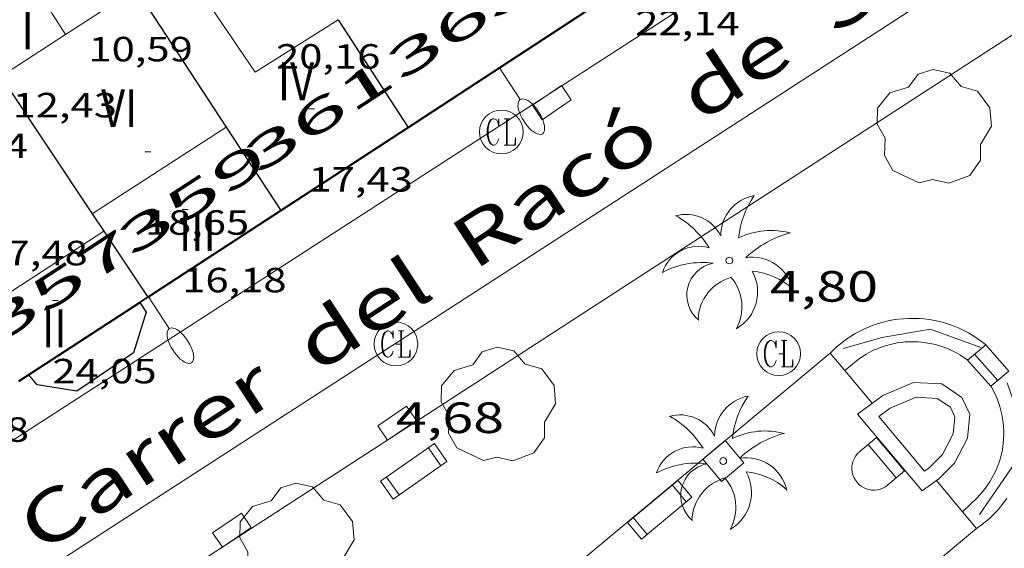
# Model space of a CAD drawing. Units: inches. Extents: x 453994 to 455000, y 4598498 to 4599002.
# Drawn here: x 454161 to 454195, y 4598564 to 4598582 of the extents above; entities that cross this region are included whole.
import ezdxf
from ezdxf.enums import TextEntityAlignment as Align

# ---------------------------------------------------------------- set-up
doc = ezdxf.new("R2010")
doc.units = ezdxf.units.IN
doc.header["$MEASUREMENT"] = 0
doc.linetypes.add('DGN Style 1', pattern=[6.2800894, 0.0104494, -6.26964])
for name, color, linetype, lineweight in [('ARBRE', 7, 'Continuous', 0), ('BANC PUBLIC', 7, 'Continuous', 0), ('BASSA DE OBRA', 7, 'Continuous', 0), ('COS SORTINT-TRIBUNA', 7, 'Continuous', 0), ('COTA ALTIMETRICA', 7, 'Continuous', 0), ('COTA EDIFICI', 7, 'Continuous', 0), ('EIX VIA URBANA PAVIMENTADA', 7, 'Continuous', 0), ('EMBORNAL', 7, 'Continuous', 0), ('ESCALES', 7, 'Continuous', 0), ('ESCOCELL', 7, 'Continuous', 0), ('FACANA EXTERIOR', 7, 'Continuous', 0), ('FANAL', 7, 'Continuous', 0), ('FONT', 7, 'Continuous', 0), ('LIMIT DE PAVIMENT', 7, 'Continuous', 0), ('LINIA VOLUMETRICA', 7, 'Continuous', 0), ('MITGERES', 7, 'Continuous', 0), ('PALMERA', 7, 'Continuous', 0), ('PARTERRE DE GESPA', 7, 'Continuous', 0), ('REGISTRE CLAVEGUERAM', 7, 'Continuous', 0), ('TANCA DE VEGETACIO', 7, 'Continuous', 0), ('TEXT DE CARRER', 7, 'Continuous', 0), ('TEXT DE NUMERO DE PLANTES', 7, 'Continuous', 0), ('TEXT DE NUMERO DE POLICIA', 7, 'Continuous', 0), ('VORERA', 7, 'Continuous', 0)]:
    doc.layers.add(name, color=color, linetype=linetype, lineweight=lineweight)
doc.styles.add('Style-Arial', font='ARIAL.TTF')
doc.linetypes.add('tancaveg', pattern='A,-0.5,[1,dgnlstyle-mataro.shx,S=0.012544,R=0,X=0,Y=0],-1.1', length=1.6)

# ---------------------------------------------------------------- blocks, each defined once
blk = doc.blocks.new('COTA')
at = {"color": 0, "linetype": 'ByBlock', "lineweight": -2}
blk.add_line((0, 0), (0.2, 0), dxfattribs=at)
blk = doc.blocks.new('RCLAVC')
at = {"color": 0, "linetype": 'ByBlock', "lineweight": -2, "flags": 128}
for points in [[(-0.158, 0.43), (-0.122, 0.26), (-0.122, 0.6), (-0.158, 0.43), (-0.228, 0.544), (-0.332, 0.6), (-0.402, 0.6), (-0.508, 0.544), (-0.578, 0.43), (-0.612, 0.316), (-0.648, 0.146), (-0.648, -0.146), (-0.612, -0.316), (-0.578, -0.43), (-0.508, -0.544), (-0.402, -0.6), (-0.332, -0.6), (-0.228, -0.544), (-0.158, -0.43), (-0.122, -0.316)], [(-0.402, 0.6), (-0.472, 0.544), (-0.542, 0.43), (-0.578, 0.316), (-0.612, 0.146), (-0.612, -0.146), (-0.578, -0.316), (-0.542, -0.43), (-0.472, -0.544), (-0.402, -0.6)], [(0.122, 0.6), (0.368, 0.6)], [(0.226, 0.6), (0.226, -0.6)], [(0.262, 0.6), (0.262, -0.6)], [(0.122, -0.6), (0.648, -0.6), (0.648, -0.26), (0.612, -0.6)]]:
    blk.add_lwpolyline(points, dxfattribs=at)
at = {"color": 0, "linetype": 'ByBlock', "lineweight": -2}
blk.add_circle((-0.001401012718677521, -0.0007607361078262329), 1, dxfattribs=at)
blk = doc.blocks.new('FANALP')
at = {"color": 0, "linetype": 'ByBlock', "lineweight": -2, "flags": 128}
for points in [[(1.3, 0), (0, 0)], [(2.7, 0), (2.692, 0.046), (2.668, 0.09), (2.63, 0.132), (2.576, 0.17), (2.51, 0.206), (2.432, 0.236), (2.344, 0.262), (2.248, 0.28), (2.146, 0.294), (2.04, 0.3), (1.936, 0.298), (1.83, 0.292), (1.73, 0.278), (1.636, 0.256), (1.55, 0.23), (1.474, 0.198), (1.41, 0.162), (1.36, 0.122), (1.326, 0.08), (1.304, 0.036), (1.3, -0.01), (1.312, -0.056), (1.34, -0.1), (1.382, -0.14), (1.438, -0.18), (1.508, -0.214), (1.588, -0.242), (1.678, -0.266), (1.776, -0.284), (1.878, -0.296), (1.982, -0.3), (2.088, -0.298), (2.192, -0.288), (2.292, -0.272), (2.384, -0.252), (2.468, -0.224), (2.54, -0.19), (2.602, -0.154), (2.648, -0.112), (2.68, -0.07), (2.698, -0.024), (2.7, 0)]]:
    blk.add_lwpolyline(points, dxfattribs=at)
blk = doc.blocks.new('BANC')
at = {"color": 0, "linetype": 'ByBlock', "lineweight": -2}
for p, q in [((0.002, 1.498), (0, 0)), ((4.502, 1.498), (0.002, 1.498)), ((4.5, -0.004), (4.502, 1.498)), ((0, 0), (4.5, -0.004))]:
    blk.add_line(p, q, dxfattribs=at)
at = {"color": 0, "linetype": 'ByBlock', "lineweight": -2, "flags": 128}
for points in [[(0.502, 1.498), (0.498, 0)], [(4, -0.004), (4.004, 1.498)]]:
    blk.add_lwpolyline(points, dxfattribs=at)
blk = doc.blocks.new('ESCOSE')
at = {"color": 0, "linetype": 'ByBlock', "lineweight": -2, "flags": 128}
blk.add_lwpolyline([(-0.5, -0.5), (0.5, -0.5), (0.5, 0.5), (-0.5, 0.5)], close=True, dxfattribs=at)
blk = doc.blocks.new('FONT')
at = {"color": 0, "linetype": 'ByBlock', "lineweight": -2}
blk.add_line((0.999, 0.501), (-1.001, 0.501), dxfattribs=at)
at = {"color": 0, "linetype": 'ByBlock', "lineweight": -2, "flags": 128}
blk.add_lwpolyline([(-1.001, 0.001), (-1.001, 1.001), (0.999, 1.001), (0.999, 0.001)], dxfattribs=at)
at = {"color": 0, "linetype": 'ByBlock', "lineweight": -2}
blk.add_arc((0, 0), 1.00000000240455, 180.0000000000004, 4.579998741307465e-13, dxfattribs=at)
blk = doc.blocks.new('PALME')
at = {"color": 0, "linetype": 'ByBlock', "lineweight": -2}
blk.add_circle((0, 0), 0.1157551100856748, dxfattribs=at)
at = {"color": 0, "linetype": 'ByBlock', "lineweight": -2, "extrusion": (0, 0, -1)}
for centre, radius, start, end in [((-1.108080517649651, 0.8442025735378266), 1.403282171960354, 0.07345277777777103, 79.6846861111111), ((1.484112182736397, 0.2516489796638489), 1.328985995679915, 74.32388055555512, 152.9322555555551), ((3.396099492430687, -1.235495022058487), 3.18010189079768, 119.4532138888884, 148.2736888888884), ((-1.43433788228035, -1.507501967906952), 2.537713358537655, 63.92806388888955, 105.150983333334), ((-3.099570651769638, -2.666359532594681), 3.754366305090909, 47.78692499999996, 74.23604166666661), ((-0.787374611377716, -1.314725165367127), 1.427465218460625, 80.60685555555526, 167.838408333333), ((0.4758311685323715, -1.079651026248932), 1.445902448616271, 150.8229888888895, 239.8864416666673), ((-0.5501846393346786, -2.803135895490646), 2.446884439954634, 95.61006666666718, 131.5520555555561)]:
    blk.add_arc(centre, radius, start, end, dxfattribs=at)
at = {"color": 0, "linetype": 'ByBlock', "lineweight": -2}
for centre, radius, start, end in [((3.298209535241127, 0.4955820450782776), 2.991768910878694, 144.6904888888889, 174.7063861111111), ((-1.048597732901573, -0.8221038019657135), 1.308653105497665, 74.1510222222226, 161.4971611111115), ((-0.933410438656807, -2.966663457632065), 2.896922169811624, 82.45839444444509, 117.9142555555562), ((-0.3516227054595947, -1.18449667429924), 1.107743377042529, 101.6102194444447, 230.7564055555559), ((0.4806208680868149, -2.075879712343216), 1.554275349064389, 105.3338361111102, 178.1020611111103), ((-1.121552417397499, -1.591161145687103), 1.55505366090631, 331.1120861111116, 40.95129444444493)]:
    blk.add_arc(centre, radius, start, end, dxfattribs=at)
blk = doc.blocks.new('EMBORN')
at = {"color": 0, "linetype": 'ByBlock', "lineweight": -2, "flags": 128}
blk.add_lwpolyline([(0, 0), (1.2, 0), (1.2, 0.6), (0, 0.6)], close=True, dxfattribs=at)
blk = doc.blocks.new('ARBRE')
at = {"color": 0, "linetype": 'ByBlock', "lineweight": -2, "flags": 128}
blk.add_lwpolyline([(-0.507, -1.872), (-1.415, -1.448), (-1.697, -0.9400000000000001), (-1.675, -0.342), (-1.951, 0.138), (-1.943, 0.686), (-1.511, 1.208), (-0.871, 1.406), (-0.543, 1.846), (-0.027, 2.012), (0.541, 1.882), (0.933, 1.428), (1.495, 1.262), (1.921, 0.6940000000000001), (1.969, 0.068), (1.593, -0.562), (1.593, -1.098), (1.229, -1.618), (0.505, -1.886), (-0.049, -1.762), (-0.507, -1.872)], dxfattribs=at)

msp = doc.modelspace()

# ---------------------------------------------------------------- linework, layer by layer
at = {"layer": 'BASSA DE OBRA', "color": 1, "linetype": 'Continuous', "lineweight": 0, "elevation": 5.888009128755201, "flags": 128}
msp.add_lwpolyline([(454189.8536814522, 4598568.500908865), (454190.7246876511, 4598569.139903245), (454191.772692622, 4598569.580895979), (454192.7466937451, 4598569.529888509), (454193.4296913212, 4598569.070882614), (454193.7066873727, 4598568.493879618), (454193.625681033, 4598567.674878963), (454193.1746737857, 4598566.811881047), (454192.6456689669, 4598566.284884244), (454192.0706648811, 4598565.863887955), (454189.8536814522, 4598568.500908865)], dxfattribs=at)
at = {"layer": 'BASSA DE OBRA', "color": 5, "linetype": 'Continuous', "lineweight": 0, "elevation": 5.888009128755201, "flags": 128}
msp.add_lwpolyline([(454190.5806819192, 4598568.413903213), (454190.9726847121, 4598568.701900684), (454191.8606889267, 4598569.075894528), (454192.5826897578, 4598569.037888991), (454193.0376881413, 4598568.731885063), (454193.1956858975, 4598568.403883356), (454193.1376813841, 4598567.820882892), (454192.767675431, 4598567.1118846), (454192.3196713523, 4598566.665887308), (454192.1526701678, 4598566.543888386), (454190.5806819192, 4598568.413903213)], dxfattribs=at)
at = {"layer": 'COS SORTINT-TRIBUNA', "color": 1, "linetype": 'Continuous', "lineweight": 30, "elevation": 16.8310260947824, "flags": 128}
msp.add_lwpolyline([(454165.2326737146, 4598572.323099367), (454165.4476700716, 4598571.988099452), (454165.0126588581, 4598570.599100599), (454163.0696458985, 4598569.288113308), (454161.711645394, 4598569.499123939), (454161.4316475777, 4598569.844126599)], dxfattribs=at)
at = {"layer": 'COS SORTINT-TRIBUNA', "color": 1, "linetype": 'Continuous', "lineweight": 30, "elevation": 16.8310260947824}
msp.add_lwpolyline([(454165.2326722801, 4598572.323101602), (454165.2326737146, 4598572.323099367)], dxfattribs=at)
at = {"layer": 'EIX VIA URBANA PAVIMENTADA', "color": 1, "linetype": 'Continuous', "lineweight": 20}
msp.add_polyline3d([(454250.639159659, 4598619.105526112, 4.816007466726401), (454242.3621163626, 4598615.09058269, 4.695007279128001), (454210.2749094096, 4598594.371794028, 4.743007353547201), (454157.0945661316, 4598559.996144239, 4.783007415563201), (454156.36345339, 4598558.499112315, 4.770184824810242)], dxfattribs=at)
at = {"layer": 'ESCALES', "color": 1, "linetype": 'Continuous', "lineweight": 0, "elevation": 5.064007851225601, "flags": 128}
for points in [[(454194.2517062533, 4598570.870879169), (454193.6247013129, 4598570.347883115)], [(454194.2517062533, 4598570.870879169), (454195.0477006586, 4598569.970871734)], [(454194.4276957746, 4598569.453875636), (454193.6247013129, 4598570.347883115)], [(454193.8677032223, 4598570.549881585), (454194.6636976353, 4598569.650874151)], [(454195.0477006586, 4598569.970871734), (454194.4276957746, 4598569.453875636)]]:
    msp.add_lwpolyline(points, dxfattribs=at)
at = {"layer": 'FACANA EXTERIOR', "color": 1, "linetype": 'Continuous', "lineweight": 40, "extrusion": (0.0008036056411606102, 0.000523853323630563, 0.9999995398977285), "elevation": 2778.912682004323, "flags": 128}
msp.add_lwpolyline([(454174.2851012859, 4598577.497274593), (454180.398144651, 4598581.482234938)], dxfattribs=at)
at = {"layer": 'FACANA EXTERIOR', "color": 1, "linetype": 'Continuous', "lineweight": 40, "extrusion": (0.0008029079928290339, 0.0005234432343129197, 0.9999995406728623), "elevation": 2776.710000124617, "flags": 128}
msp.add_lwpolyline([(454169.9153282598, 4598574.649608021), (454174.2853592578, 4598577.498579669)], dxfattribs=at)
at = {"layer": 'FACANA EXTERIOR', "color": 1, "linetype": 'Continuous', "lineweight": 40, "extrusion": (0.000923505166088503, 0.0006018885588760593, 0.999999392434001), "elevation": 3192.218371005335, "flags": 128}
msp.add_lwpolyline([(454165.3074176045, 4598571.41270203), (454169.8674508209, 4598574.384672577)], dxfattribs=at)
at = {"layer": 'FACANA EXTERIOR', "color": 1, "linetype": 'Continuous', "lineweight": 40, "elevation": 4.966316731422896, "flags": 128}
msp.add_lwpolyline([(454165.2326737146, 4598572.323099367), (454165.5056740542, 4598572.501099806)], dxfattribs=at)
at = {"layer": 'FACANA EXTERIOR', "color": 1, "linetype": 'Continuous', "lineweight": 40, "elevation": 4.971007707038098}
msp.add_lwpolyline([(454161.0886453541, 4598569.621128857), (454165.2326737146, 4598572.323099367)], dxfattribs=at)
at = {"layer": 'LIMIT DE PAVIMENT', "color": 1, "linetype": 'Continuous', "lineweight": 20, "elevation": 5.165294298858422, "flags": 128}
msp.add_lwpolyline([(454193.4558391347, 4598565.145048531), (454192.5586683467, 4598566.220884802)], dxfattribs=at)
at = {"layer": 'LIMIT DE PAVIMENT', "color": 1, "linetype": 'Continuous', "lineweight": 20, "elevation": 5.176008024907787}
msp.add_lwpolyline([(454193.9296579983, 4598564.576871851), (454193.4558391347, 4598565.145048531)], dxfattribs=at)
at = {"layer": 'LIMIT DE PAVIMENT', "color": 1, "linetype": 'Continuous', "lineweight": 20}
for points in [[(454188.9176958514, 4598570.589919204, 5.064007851225601), (454177.6436070725, 4598561.192990177, 5.072007863628801), (454182.6555692191, 4598555.179942827, 5.072007863628801), (454193.929657998, 4598564.576871852, 5.176008024870401)], [(454189.4128981804, 4598569.996081067, 5.075043101024896), (454188.9176958514, 4598570.589919204, 5.064007851225601)], [(454190.3536850121, 4598568.867905639, 5.0960079008384), (454189.4128981804, 4598569.996081067, 5.075043101024896)]]:
    msp.add_polyline3d(points, dxfattribs=at)
at = {"layer": 'LINIA VOLUMETRICA', "color": 1, "linetype": 'Continuous', "lineweight": 20, "extrusion": (0.0175346299579595, -0.02739544069102177, 0.9994708733032605), "elevation": -118005.0893530976, "flags": 128}
msp.add_lwpolyline([(2861556.041112808, 3626404.275824225), (2861556.041112808, 3626401.447357184)], dxfattribs=at)
at = {"layer": 'LINIA VOLUMETRICA', "color": 1, "linetype": 'Continuous', "lineweight": 20, "extrusion": (-0.01171037012214482, -0.007579747893108617, 0.9999027025933471), "elevation": -40157.10634407971, "flags": 128}
msp.add_lwpolyline([(454134.1566380495, 4598410.782551823), (454131.7493191229, 4598409.224522912)], dxfattribs=at)
at = {"layer": 'LINIA VOLUMETRICA', "color": 1, "linetype": 'Continuous', "lineweight": 20, "extrusion": (-0.01170516344370553, -0.007579059261151678, 0.9999027687777807), "elevation": -40151.57493366582, "flags": 128}
msp.add_lwpolyline([(454131.7769174631, 4598409.270098857), (454129.5496225416, 4598407.828072104)], dxfattribs=at)
at = {"layer": 'LINIA VOLUMETRICA', "color": 1, "linetype": 'Continuous', "lineweight": 20, "extrusion": (-0.02131654353489974, -0.01380238322371773, 0.9996774975906333), "elevation": -73133.5086460405, "flags": 128}
msp.add_lwpolyline([(-3613213.729189725, 2879675.234072032), (-3613213.729189725, 2879669.76052301)], dxfattribs=at)
at = {"layer": 'LINIA VOLUMETRICA', "color": 1, "linetype": 'Continuous', "lineweight": 20, "extrusion": (-0.07021336812025288, -0.04556525406335247, 0.9964907879952289), "elevation": -241395.9486699639, "flags": 128}
msp.add_lwpolyline([(-3610254.229256119, 2874186.351773166), (-3610254.229256118, 2874181.035317142)], dxfattribs=at)
at = {"layer": 'LINIA VOLUMETRICA', "color": 1, "linetype": 'Continuous', "lineweight": 20}
msp.add_polyline3d([(454172.0377563461, 4598582.012064992, 20.35603155994241), (454169.1857383048, 4598580.217083848, 20.15903125451361), (454166.8837605183, 4598583.615106583, 20.15903125451361), (454168.4917714107, 4598584.722096098, 20.23103136614241), (454166.0347958119, 4598588.440120504, 20.02503104676001)], dxfattribs=at)
at = {"layer": 'MITGERES', "color": 1, "linetype": 'Continuous', "lineweight": 30, "extrusion": (0.002612759483291245, -0.003992133273413259, 0.9999886181151313), "elevation": -17152.92049088349, "flags": 128}
msp.add_lwpolyline([(454163.4969153222, 4598551.233370651), (454166.5959441674, 4598546.498302064)], dxfattribs=at)
at = {"layer": 'MITGERES', "color": 1, "linetype": 'Continuous', "lineweight": 30, "extrusion": (0.04172846211072387, -0.06421208600584763, 0.997063460097025), "elevation": -276313.7496095974, "flags": 128}
msp.add_lwpolyline([(2886600.162662483, 3597835.317884929), (2886600.162662482, 3597830.90417805)], dxfattribs=at)
at = {"layer": 'MITGERES', "color": 1, "linetype": 'Continuous', "lineweight": 30, "extrusion": (0.2154741428927196, -0.3231120953823583, 0.9215039161947549), "elevation": -1387970.509273045, "flags": 128}
msp.add_lwpolyline([(2929223.597781529, 3293385.301731233), (2929223.59778153, 3293379.24820163)], dxfattribs=at)
at = {"layer": 'MITGERES', "color": 1, "linetype": 'Continuous', "lineweight": 30, "extrusion": (0.002565414767448681, -0.00391880107134382, 0.9999890307624552), "elevation": -16837.19907193078, "flags": 128}
msp.add_lwpolyline([(454166.6524977851, 4598547.659542679), (454168.5235138906, 4598544.801502104)], dxfattribs=at)
at = {"layer": 'MITGERES', "color": 1, "linetype": 'Continuous', "lineweight": 30, "extrusion": (0.2146598373023376, -0.3228102319289088, 0.9217997116572223), "elevation": -1386952.187595353, "flags": 128}
msp.add_lwpolyline([(2924519.360642525, 3297985.753675792), (2924519.360642526, 3297984.979813492)], dxfattribs=at)
at = {"layer": 'MITGERES', "color": 1, "linetype": 'Continuous', "lineweight": 30, "extrusion": (0.2155271451361159, -0.3230817859788145, 0.9215021482765058), "elevation": -1387807.056960519, "flags": 128}
msp.add_lwpolyline([(2929784.093234072, 3292948.758818923), (2929784.093234072, 3292945.808044789)], dxfattribs=at)
at = {"layer": 'PARTERRE DE GESPA', "color": 7, "linetype": 'Continuous', "lineweight": 0}
for points in [[(454188.9176958514, 4598570.589919204, 5.064007851225601), (454189.0446969892, 4598570.713918434, 5.062007848124801), (454189.1766980968, 4598570.832917616, 5.059007843473601), (454189.313699159, 4598570.94491675, 5.057007840372802), (454189.4557001834, 4598571.050915837, 5.055007837272002), (454189.6027011701, 4598571.150914877, 5.054007835721601), (454189.7537021022, 4598571.242913874, 5.052007832620802), (454189.9097029967, 4598571.328912823, 5.050007829520001), (454190.0687038426, 4598571.407911739, 5.049007827969602), (454190.23070464, 4598571.479910621, 5.047007824868802), (454190.3957053815, 4598571.543909469, 5.046007823318401), (454190.5637060744, 4598571.600908282, 5.045007821768), (454190.7347067114, 4598571.649907061, 5.044007820217602), (454190.906707289, 4598571.69090582, 5.044007820217602), (454191.0817078107, 4598571.723904543, 5.043007818667201), (454191.2567082793, 4598571.749903256, 5.043007818667201), (454191.4337086903, 4598571.76790194, 5.042007817116801), (454191.610709033, 4598571.776900611, 5.042007817116801), (454191.7877093226, 4598571.778899272, 5.042007817116801), (454191.965709553, 4598571.772897912, 5.042007817116801), (454192.1427097213, 4598571.758896546, 5.042007817116801), (454192.3187098196, 4598571.735895175, 5.043007818667201), (454192.4927098618, 4598571.70589381, 5.043007818667201), (454192.6667098432, 4598571.66789243, 5.044007820217602), (454192.8377097593, 4598571.621891061, 5.045007821768), (454193.0067096191, 4598571.568889697, 5.046007823318401), (454193.1737094152, 4598571.507888335, 5.047007824868802), (454193.3377091535, 4598571.439886985, 5.048007826419201), (454193.4977088249, 4598571.363885654, 5.050007829520001), (454193.6547084386, 4598571.280884334, 5.051007831070401), (454193.8077079929, 4598571.190883033, 5.053007834171201), (454193.9567074879, 4598571.093881751, 5.055007837272002), (454194.1007069296, 4598570.9908805, 5.057007840372802), (454194.2397063106, 4598570.880879276, 5.059007843473601), (454194.2517062533, 4598570.870879169, 5.059007843473601)], [(454193.6247013129, 4598570.347883115, 5.057007840372802), (454193.6177013399, 4598570.352883176, 5.057007840372802), (454193.5027017838, 4598570.434884175, 5.055007837272002), (454193.3847021851, 4598570.51188519, 5.053007834171201), (454193.2637025287, 4598570.581886216, 5.051007831070401), (454193.1357028462, 4598570.649887293, 5.050007829520001), (454193.0097031061, 4598570.709888343, 5.048007826419201), (454192.8797033067, 4598570.762889411, 5.047007824868802), (454192.7467034723, 4598570.811890496, 5.046007823318401), (454192.6107035877, 4598570.854891594, 5.045007821768), (454192.47470365, 4598570.890892682, 5.044007820217602), (454192.3367036713, 4598570.921893778, 5.043007818667201), (454192.1977036303, 4598570.944894868, 5.043007818667201), (454192.0577035498, 4598570.962895958, 5.042007817116801), (454191.9177034161, 4598570.973897036, 5.042007817116801), (454191.775703234, 4598570.978898123, 5.042007817116801), (454191.6327029971, 4598570.976899204, 5.042007817116801), (454191.4917027254, 4598570.969900263, 5.042007817116801), (454191.3527024036, 4598570.955901297, 5.042007817116801), (454191.2137020289, 4598570.934902319, 5.043007818667201), (454191.0727016053, 4598570.907903347, 5.044007820217602), (454190.934701141, 4598570.874904343, 5.044007820217602), (454190.7997006359, 4598570.835905307, 5.045007821768), (454190.6657000867, 4598570.790906253, 5.046007823318401), (454190.5346994966, 4598570.739907169, 5.047007824868802), (454190.4066988656, 4598570.682908052, 5.049007827969602), (454190.2786981892, 4598570.619908924, 5.050007829520001), (454190.1546974734, 4598570.550909759, 5.052007832620802), (454190.0346967258, 4598570.476910554, 5.054007835721601), (454189.9196959481, 4598570.397911305, 5.055007837272002), (454189.8036951158, 4598570.31191205, 5.057007840372802), (454189.4128981804, 4598569.996081067, 5.06800206013701)], [(454189.4128981804, 4598569.996081067, 5.06800206013701), (454189.4126921119, 4598569.995914528, 5.068007857427202)], [(454193.4558391347, 4598565.145048531, 5.177004453774475), (454193.9526660006, 4598565.626873307, 5.167008010916801), (454194.0506669189, 4598565.72787272, 5.165008007816001), (454194.1436678825, 4598565.835872182, 5.162008003164801), (454194.2326688552, 4598565.945871676, 5.160008000064001), (454194.3146698473, 4598566.059871231, 5.157007995412801), (454194.3936708802, 4598566.179870818, 5.154007990761601), (454194.4656718948, 4598566.298870456, 5.151007986110401), (454194.5326729471, 4598566.423870142, 5.148007981459202), (454194.593674013, 4598566.551869878, 5.145007976808002), (454194.648675077, 4598566.68086966, 5.142007972156801), (454194.6986761712, 4598566.814869488, 5.139007967505601), (454194.7426772637, 4598566.949869365, 5.136007962854401), (454194.7796783455, 4598567.084869292, 5.1330079582032), (454194.8106794331, 4598567.221869269, 5.130007953552001), (454194.8346805249, 4598567.360869302, 5.126007947350401), (454194.8536816242, 4598567.501869378, 5.123007942699201), (454194.8656827126, 4598567.642869505, 5.120007938048001), (454194.8716837918, 4598567.783869678, 5.117007933396801), (454194.8716848692, 4598567.925869898, 5.113007927195202), (454194.8646859282, 4598568.06687017, 5.110007922544001), (454194.8516869703, 4598568.206870485, 5.107007917892801), (454194.8316879939, 4598568.345870853, 5.103007911691201), (454194.8056890311, 4598568.487871271, 5.100007907040001), (454194.774690015, 4598568.623871716, 5.097007902388802), (454194.7366909728, 4598568.757872212, 5.094007897737601), (454194.6916919349, 4598568.893872765, 5.091007893086401), (454194.6416928513, 4598569.024873347, 5.088007888435201), (454194.5856937433, 4598569.153873973, 5.085007883784001), (454194.521694638, 4598569.284874661, 5.0820078791328), (454194.4556954689, 4598569.407875352, 5.079007874481602), (454194.4276957746, 4598569.453875636, 5.078007872931201)], [(454194.9706673892, 4598565.601865544, 5.157007995412801), (454194.866666143, 4598565.458866111, 5.160008000064001), (454194.7556649162, 4598565.319866738, 5.162008003164801), (454194.6386637257, 4598565.18686742, 5.165008007816001), (454194.5166625653, 4598565.058868147, 5.167008010916801), (454194.3876614321, 4598564.935868935, 5.169008014017602), (454194.2536603442, 4598564.819869773, 5.171008017118401), (454194.1757089877, 4598564.757170742, 5.172702601483104)], [(454193.4556615729, 4598565.14487633, 5.177008026420802), (454193.4558391347, 4598565.145048531, 5.177004453774475)], [(454194.0382247612, 4598564.652946604, 5.174545758592194), (454193.9716582756, 4598564.604871578, 5.175008023320001), (454193.929657998, 4598564.576871852, 5.176008024870401)], [(454193.929657998, 4598564.576871852, 5.176008024870401), (454194.0382247612, 4598564.652946604, 5.1744231170466)], [(454194.0786822927, 4598564.682165465, 5.174264805052463), (454194.0382247612, 4598564.652946604, 5.174545758592194)], [(454194.0382247612, 4598564.652946604, 5.1744231170466), (454194.0666589389, 4598564.672870962, 5.174008021769602), (454194.0786822927, 4598564.682165465, 5.1738374787449)], [(454194.1757089877, 4598564.757170742, 5.172702601483104), (454194.115659288, 4598564.708870647, 5.174008021769602), (454194.0786822927, 4598564.682165465, 5.174264805052463)], [(454194.0786822927, 4598564.682165465, 5.1738374787449), (454194.1757089877, 4598564.757170742, 5.172461221639805)], [(454194.1757089877, 4598564.757170742, 5.172461221639805), (454194.2076599845, 4598564.781870062, 5.172008018668802), (454194.256660364, 4598564.821869751, 5.171008017118401)]]:
    msp.add_polyline3d(points, dxfattribs=at)
at = {"layer": 'TANCA DE VEGETACIO', "color": 3, "linetype": 'tancaveg', "lineweight": 0, "flags": 128}
for points, elevation in [([(454189.3586976885, 4598570.741916094), (454190.6947026355, 4598571.120906545), (454192.3597073945, 4598571.407894356), (454194.0787052643, 4598570.775880334)], 6.472010034188802), ([(454194.9876975533, 4598569.573871573), (454195.5276866906, 4598568.031865085), (454195.225676753, 4598566.783865442), (454194.037661853, 4598565.062871788)], 6.464010021785603)]:
    msp.add_lwpolyline(points, dxfattribs=dict(at, elevation=elevation))
at = {"layer": 'VORERA', "color": 1, "linetype": 'Continuous', "lineweight": 0}
for points in [[(454159.0573637522, 4598558.114994449, 4.927696850298712), (454199.6548173348, 4598584.406859159, 4.7840074171136), (454224.5649777043, 4598600.452695031, 4.840007503936), (454241.5510890952, 4598611.662583528, 4.968007702387201)], [(454150.7619804614, 4598559.297812177, 4.869759092206872), (454149.8785594739, 4598560.593199915, 4.965007697736), (454161.0976310729, 4598567.737125866, 4.917007623316801), (454203.8649068014, 4598595.337844162, 4.869007548897601)]]:
    msp.add_polyline3d(points, dxfattribs=at)

# ---------------------------------------------------------------- block references
at = {"layer": 'ARBRE', "color": 3, "linetype": 'Continuous', "lineweight": 0, "xscale": 1.000001550400009, "yscale": 1.000001550399986, "zscale": 1.0000015504, "rotation": 359.9995652666707}
for p in [(454192.4767598464, 4598578.296904149, 5.048007826419201), (454177.5246644926, 4598568.785002852, 4.920007627968), (454170.6136183897, 4598564.121048057, 4.8960075907584)]:
    msp.add_blockref('ARBRE', p, dxfattribs=at)
at = {"layer": 'BANC PUBLIC', "color": 7, "linetype": 'Continuous', "lineweight": 0, "zscale": 0.5000007752000001}
for p, xscale, yscale, rotation in [((454175.3376512609, 4598567.488017433, 5.144007975257601), 0.4999994576909348, 0.4999994576909614, 215.0269072710491), ((454183.6916546524, 4598566.227952095, 5.072007863628801), 0.5000021202226985, 0.500002120222689, 219.8111486512472)]:
    msp.add_blockref('BANC', p, dxfattribs=dict(at, xscale=xscale, yscale=yscale, rotation=rotation))
at = {"layer": 'COTA ALTIMETRICA', "color": 7, "linetype": 'Continuous', "lineweight": 0, "xscale": 1.000001550400009, "yscale": 1.000001550399986, "zscale": 1.0000015504, "rotation": 359.9995652666707}
for p in [(454174.0186750895, 4598570.898032729, 4.680007255872002), (454187.1486929419, 4598570.567932594, 4.800007441920001)]:
    msp.add_blockref('COTA', p, dxfattribs=at)
at = {"layer": 'COTA EDIFICI', "color": 7, "linetype": 'Continuous', "lineweight": 0, "xscale": 1.000001550400009, "yscale": 1.000001550399986, "zscale": 1.0000015504, "rotation": 359.9995652666707}
for p in [(454171.0207316349, 4598578.96306798, 17.4310270250224), (454165.4067117016, 4598577.483108283, 18.64702891030881), (454166.6896987205, 4598575.510095488, 16.1830250901232), (454162.233668139, 4598572.390124461, 24.0470372824688)]:
    msp.add_blockref('COTA', p, dxfattribs=at)
at = {"layer": 'EMBORNAL', "color": 7, "linetype": 'Continuous', "lineweight": 0, "xscale": 1.000002855795882, "yscale": 1.000002855795856, "zscale": 1.0000015504}
for p, rotation in [((454179.6947511074, 4598579.757003398, 4.897007592308801), 214.2930254157037), ((454173.7336496391, 4598567.602029781, 4.874007556649602), 34.29302541570373), ((454168.067613016, 4598563.933067083, 4.894007587657601), 34.29302541570373)]:
    msp.add_blockref('EMBORN', p, dxfattribs=dict(at, rotation=rotation))
at = {"layer": 'ESCOCELL', "color": 1, "linetype": 'Continuous', "lineweight": 0, "xscale": 1.000004240445397, "yscale": 1.000004240445378, "zscale": 1.0000015504, "rotation": 219.8111486512472}
msp.add_blockref('ESCOSE', (454185.2466620862, 4598566.889941322, 5.069007858977601), dxfattribs=at)
at = {"layer": 'FANAL', "color": 7, "linetype": 'Continuous', "lineweight": 0, "zscale": 1.0000015504}
for p, xscale, yscale, rotation in [((454177.5707524351, 4598580.366020457, 4.951007676030402), 1.000003044144121, 1.000003044144137, 303.0994126781876), ((454165.5326742324, 4598572.51909963, 4.966007699286401), 1.000002728336595, 1.000002728336597, 303.0940103319225)]:
    msp.add_blockref('FANALP', p, dxfattribs=dict(at, xscale=xscale, yscale=yscale, rotation=rotation))
at = {"layer": 'FONT', "color": 7, "linetype": 'Continuous', "lineweight": 0, "xscale": 0.7500019225544282, "yscale": 0.7500019225544463, "zscale": 0.7500011628000001, "rotation": 310.0543288592542}
msp.add_blockref('FONT', (454190.4106682182, 4598566.642901758, 5.176008024870401), dxfattribs=at)
at = {"layer": 'PALMERA', "color": 3, "linetype": 'Continuous', "lineweight": 0, "xscale": 1.000001550400009, "yscale": 1.000001550399986, "zscale": 1.0000015504, "rotation": 359.9995652666707}
for p in [(454185.4567145533, 4598573.761950383, 4.880007565952001), (454185.2466620862, 4598566.889941322, 5.069007858977601)]:
    msp.add_blockref('PALME', p, dxfattribs=at)
at = {"layer": 'REGISTRE CLAVEGUERAM', "color": 7, "linetype": 'Continuous', "lineweight": 0, "xscale": 0.7500011627999923, "yscale": 0.7500011628000038, "zscale": 0.7500011628000001, "rotation": 359.9995652666702}
for p in [(454177.6387358632, 4598578.168016533, 4.600007131840001), (454174.0186750895, 4598570.898032729, 4.680007255872002), (454187.1486929419, 4598570.567932594, 4.800007441920001)]:
    msp.add_blockref('RCLAVC', p, dxfattribs=at)

# ---------------------------------------------------------------- texts
at = {"layer": 'COTA ALTIMETRICA', "color": 7, "linetype": 'Continuous', "lineweight": 0, "style": 'Style-Arial', "width": 1.333331428571429}
for s, p in [('4,80', (454186.8487139648, 4598573.39993926, 4.800007441920001)), ('4,68', (454174.0186599144, 4598568.898029628, 4.680007255872002))]:
    msp.add_text(s, height=1.05000162792, rotation=359.99956526667, dxfattribs=at).set_placement(p, align=Align.TOP_LEFT)
at = {"layer": 'COTA EDIFICI', "color": 7, "linetype": 'Continuous', "lineweight": 0, "style": 'Style-Arial', "width": 1.25}
for s, p in [('22,14', (454182.2307745012, 4598582.321988132, 22.14303433050721)), ('10,59', (454163.4727386057, 4598581.424129066, 10.5910164202864)), ('20,16', (454169.9077466854, 4598581.174079853, 20.15903125451361)), ('12,43', (454160.8707200112, 4598579.505145835, 12.4310192730224)), ('29,84', (454157.8227047162, 4598578.112166801, 29.83904626238561)), ('17,43', (454171.0207164598, 4598576.963064879, 17.4310270250224)), ('18,65', (454165.4066965265, 4598575.483105182, 18.64702891030881)), ('27,48', (454159.868680004, 4598574.43714558, 27.47904260344161)), ('16,18', (454166.6896835454, 4598573.510092388, 16.1830250901232)), ('24,05', (454162.2336529638, 4598570.39012136, 24.0470372824688)), ('20,58', (454157.8536309829, 4598568.38815149, 20.58303191188321))]:
    msp.add_text(s, height=0.8400013023360002, rotation=359.99956526667, dxfattribs=at).set_placement(p, align=Align.TOP_LEFT)
at = {"layer": 'TEXT DE CARRER', "color": 7, "linetype": 'Continuous', "lineweight": 0, "style": 'Style-Arial', "width": 1.401142058432482}
msp.add_text('Carrer  del  Racó  de  St.  Pere', height=1.759982728672992, rotation=33.16827360000333, dxfattribs=at).set_placement((454180.3364025858, 4598576.821640636), align=Align.MIDDLE_CENTER)
at = {"layer": 'TEXT DE NUMERO DE PLANTES', "color": 7, "linetype": 'Continuous', "lineweight": 0, "style": 'Style-Arial', "width": 0.8076910650906692}
for s, p in [('I', (454161.3851986015, 4598581.64614625)), ('IV', (454170.5934624245, 4598579.89707367)), ('VI', (454164.5256319876, 4598578.982118292)), ('III', (454167.2080783254, 4598574.740091362)), ('II', (454162.3005840923, 4598571.435123472))]:
    msp.add_text(s, height=1.300004015523101, rotation=359.99956526667, dxfattribs=at).set_placement(p, align=Align.MIDDLE_CENTER)
at = {"layer": 'TEXT DE NUMERO DE POLICIA', "color": 7, "linetype": 'DGN Style 1', "lineweight": 20, "style": 'Style-Arial'}
for s, rotation, width, p in [('363', 33.09946948889441, 2.249995982150032, (454176.2655150441, 4598581.902016186)), ('361', 33.10170759136781, 2.249995982150032, (454171.3753667896, 4598578.713520683)), ('359', 33.09403975901179, 2.249995982150032, (454167.0366201549, 4598575.884920816)), ('357', 33.10497153970628, 2.249995982150031, (454162.4250824091, 4598572.879708345))]:
    msp.add_text(s, height=1.120003736451101, rotation=rotation, dxfattribs=dict(at, width=width)).set_placement(p, align=Align.MIDDLE_CENTER)

doc.saveas('drawing.dxf')
